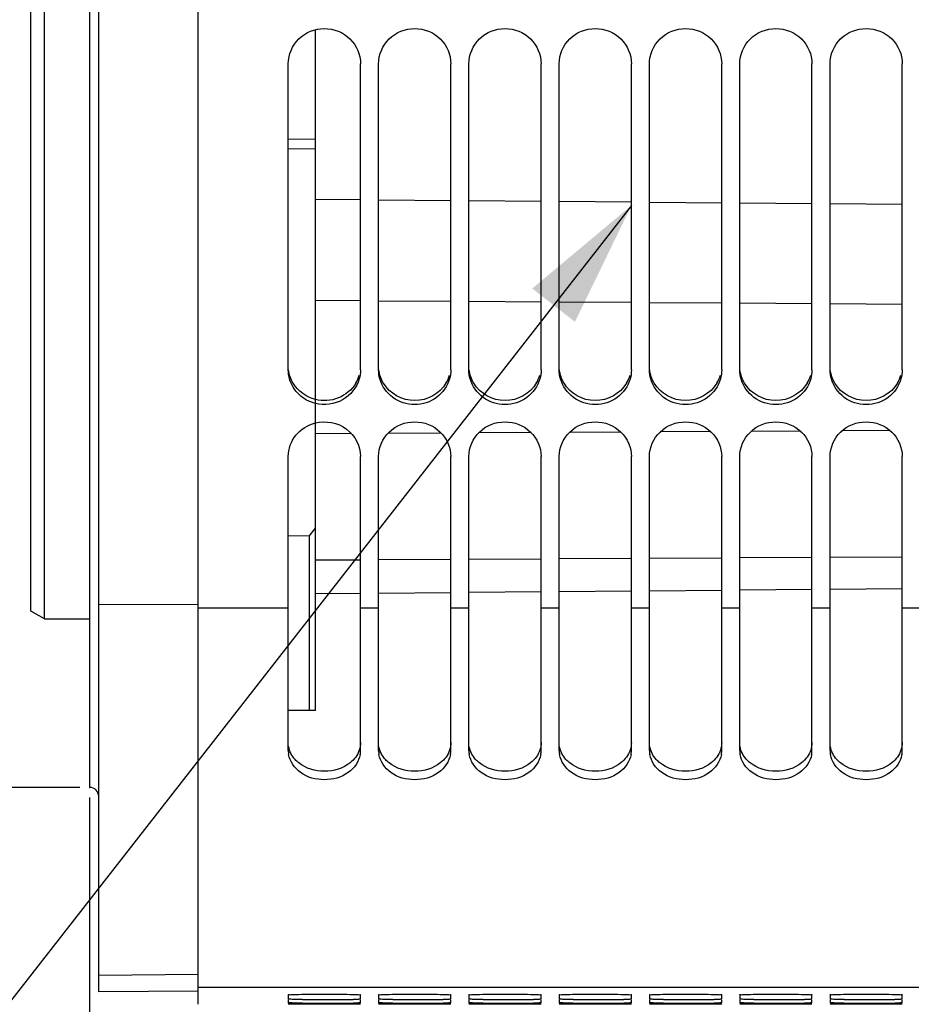
# Model space of a CAD drawing. Units: millimetres. Extents: x 0 to 594, y 0 to 420.
# Drawn here: x 88 to 113, y 203 to 230 of the extents above; entities that cross this region are included whole.
import ezdxf

# ---------------------------------------------------------------- set-up
doc = ezdxf.new("R2010")
doc.units = ezdxf.units.MM
doc.header["$LTSCALE"] = 32.67
doc.layers.get('0').update_dxf_attribs({"linetype": 'CONTINUOUS'})
doc.layers.add('SOLIDES', color=7, linetype='CONTINUOUS')
doc.styles.get("Standard").update_dxf_attribs({"font": 'txt', "width": 0.85})
doc.styles.add('TEXTSTYLE_5', font='gdt', dxfattribs={"width": 0.85})
doc.dimstyles.new('DIMSTYLE_4', dxfattribs={"dimtxt": 3.5, "dimasz": 3.5, "dimexe": 0.18, "dimexo": 0.0625, "dimgap": 0.09, "dimtad": 1, "dimdec": 0, "dimlfac": 4, "dimdsep": 46, "dimtxsty": 'STANDARD', "dimblk": '_FILLED', "dimblk1": '_FILLED', "dimblk2": '_FILLED', "dimcen": 0.09, "dimclrt": 5, "dimadec": 0, "dimazin": 0, "dimtfac": 1, "dimtdec": 0, "dimtofl": 0, "dimtmove": 0, "dimatfit": 3, "dimldrblk": '_FILLED', "dimfxl": 1, "dimtolj": 1, "dimarcsym": 0})
doc.dimstyles.new('DIMSTYLE_5', dxfattribs={"dimtxt": 3.5, "dimasz": 3.5, "dimexe": 0.18, "dimexo": 0.0625, "dimgap": 0.09, "dimtad": 1, "dimdec": 4, "dimlfac": 4, "dimdsep": 46, "dimtxsty": 'STANDARD', "dimblk": '_FILLED', "dimblk1": '_FILLED', "dimblk2": '_FILLED', "dimcen": 0.09, "dimclrt": 5, "dimadec": 0, "dimazin": 0, "dimtp": 0.0001, "dimtm": 0.0001, "dimtfac": 1, "dimtdec": 4, "dimtofl": 0, "dimtmove": 0, "dimatfit": 3, "dimldrblk": '_FILLED', "dimfxl": 1, "dimtolj": 1, "dimarcsym": 0})
doc.dimstyles.get("Standard").update_dxf_attribs({"dimtxt": 3.5, "dimasz": 3.5, "dimexe": 0.18, "dimexo": 0.0625, "dimgap": 0.09, "dimtad": 1, "dimdec": 4, "dimdsep": 46, "dimtxsty": 'STANDARD', "dimblk": '_FILLED', "dimblk1": '_FILLED', "dimblk2": '_FILLED', "dimcen": 0.09, "dimclrt": 5, "dimadec": 0, "dimazin": 0, "dimtol": 1, "dimtp": 0.0001, "dimtm": 0.0001, "dimtfac": 1, "dimtdec": 4, "dimtofl": 0, "dimtmove": 0, "dimatfit": 3, "dimldrblk": '_FILLED', "dimfxl": 1, "dimtolj": 1, "dimarcsym": 0})

# ---------------------------------------------------------------- blocks, each defined once
blk = doc.blocks.new('_FILLED')
at = {"color": 0, "linetype": 'BYBLOCK'}
blk.add_solid([(0, 0), (-1, 0.2143), (-1, -0.2143)], dxfattribs=at)
blk = doc.blocks.new('*D3')
at = {"color": 2, "linetype": 'CONTINUOUS'}
for p, q in [((72.891, 330.001), (38.922, 330.001)), ((40.422, 330.001), (40.422, 269.38)), ((79.842, 330.001), (73.83, 330.001)), ((81.042, 330.001), (80.456, 330.001)), ((89.993, 330.001), (81.572, 330.001)), ((40.422, 208.76), (40.422, 269.38)), ((89.854, 208.76), (38.922, 208.76))]:
    blk.add_line(p, q, dxfattribs=at)
at = {"color": 2, "linetype": 'CONTINUOUS', "xscale": 3.5, "yscale": 3.5, "zscale": 3.5}
for p, rotation in [((40.422, 330.001), 90), ((40.422, 208.76), 270)]:
    blk.add_blockref('_FILLED', p, dxfattribs=dict(at, rotation=rotation))
at = {"color": 5, "linetype": 'CONTINUOUS', "insert": (36.047, 269.38), "char_height": 3.5, "width": 13.59167, "attachment_point": 2, "rotation": 90, "line_spacing_factor": 0.9, "style": 'TEXTSTYLE_5'}
blk.add_mtext('{\\Fgdt;n}\\Ftxt;485', dxfattribs=at)
blk = doc.blocks.new('*D4')
at = {"color": 2, "linetype": 'CONTINUOUS'}
for p, q in [((90.129, 207.76), (90.129, 181.872)), ((124.429, 202.851), (124.429, 196.921)), ((124.429, 195.945), (124.429, 181.872)), ((90.129, 183.372), (107.279, 183.372)), ((124.429, 183.372), (107.279, 183.372))]:
    blk.add_line(p, q, dxfattribs=at)
at = {"color": 2, "linetype": 'CONTINUOUS', "xscale": 3.5, "yscale": 3.5, "zscale": 3.5}
for p, rotation in [((90.129, 183.372), 180), ((124.429, 183.372), 360)]:
    blk.add_blockref('_FILLED', p, dxfattribs=dict(at, rotation=rotation))
at = {"color": 5, "linetype": 'CONTINUOUS', "insert": (107.279, 187.747), "char_height": 3.5, "width": 14.875, "attachment_point": 2, "line_spacing_factor": 0.9}
blk.add_mtext('137,2', dxfattribs=at)
blk = doc.blocks.new('*D17')
at = {"color": 2, "linetype": 'CONTINUOUS'}
for p, q in [((90.129, 208.482), (90.129, 172.55)), ((172.629, 203.13), (172.629, 172.55)), ((90.129, 174.05), (131.379, 174.05)), ((172.629, 174.05), (131.379, 174.05))]:
    blk.add_line(p, q, dxfattribs=at)
at = {"color": 2, "linetype": 'CONTINUOUS', "xscale": 3.5, "yscale": 3.5, "zscale": 3.5}
for p, rotation in [((90.129, 174.05), 180), ((172.629, 174.05), 360)]:
    blk.add_blockref('_FILLED', p, dxfattribs=dict(at, rotation=rotation))
at = {"color": 5, "linetype": 'CONTINUOUS', "insert": (131.379, 178.425), "char_height": 3.5, "width": 8.925, "attachment_point": 2, "line_spacing_factor": 0.9}
blk.add_mtext('330', dxfattribs=at)
blk = doc.blocks.new('*D28')
at = {"color": 2, "linetype": 'CONTINUOUS'}
for p, q in [((90.129, 207.76), (90.129, 163.183)), ((191.379, 166.183), (191.379, 147.453)), ((90.129, 164.683), (140.754, 164.683)), ((191.379, 164.683), (140.754, 164.683))]:
    blk.add_line(p, q, dxfattribs=at)
at = {"color": 2, "linetype": 'CONTINUOUS', "xscale": 3.5, "yscale": 3.5, "zscale": 3.5}
for p, rotation in [((90.129, 164.683), 180), ((191.379, 164.683), 360)]:
    blk.add_blockref('_FILLED', p, dxfattribs=dict(at, rotation=rotation))
at = {"color": 5, "linetype": 'CONTINUOUS', "insert": (140.754, 169.058), "char_height": 3.5, "width": 8.925, "attachment_point": 2, "line_spacing_factor": 0.9}
blk.add_mtext('405', dxfattribs=at)

msp = doc.modelspace()

# ---------------------------------------------------------------- linework, layer by layer
at = {"color": 7, "linetype": 'CONTINUOUS'}
for p, q in [((90.129473, 330.000879), (90.129473, 208.759607)), ((88.504473, 213.63675), (88.504473, 325.123737)), ((88.879473, 213.420243), (88.879473, 325.340243)), ((93.129473, 202.755245), (93.129473, 268.823523)), ((96.379473, 210.887713), (96.379473, 229.727706)), ((95.629473, 220.315018), (95.629473, 228.785595)), ((97.629473, 220.315018), (97.629473, 228.785595)), ((98.129473, 220.315018), (98.129473, 228.785595)), ((100.129473, 220.315018), (100.129473, 228.785595)), ((100.629473, 220.315018), (100.629473, 228.785595)), ((102.629473, 220.315018), (102.629473, 228.785595)), ((103.129473, 220.315018), (103.129473, 228.785595)), ((105.129473, 220.315018), (105.129473, 228.785595)), ((105.629473, 220.315018), (105.629473, 228.785595)), ((107.629473, 220.315018), (107.629473, 228.785595)), ((108.129473, 220.315018), (108.129473, 228.785595)), ((110.129473, 220.315018), (110.129473, 228.785595)), ((110.629473, 220.315018), (110.629473, 228.785595)), ((112.629473, 220.315018), (112.629473, 228.785595)), ((95.629473, 226.704699), (96.379473, 226.69514)), ((95.629473, 226.438567), (96.379473, 226.428992)), ((97.629473, 222.222242), (96.379473, 222.230209)), ((100.129473, 222.20631), (98.129473, 222.219056)), ((102.629473, 222.190377), (100.629473, 222.203123)), ((105.129473, 222.174444), (103.129473, 222.18719)), ((107.629473, 222.158512), (105.629473, 222.171258)), ((110.129473, 222.142579), (108.129473, 222.155325)), ((112.629473, 222.126646), (110.629473, 222.139392)), ((97.378192, 218.547907), (96.379473, 218.542305)), ((99.865532, 218.56186), (98.385883, 218.55356)), ((102.352873, 218.575812), (100.898673, 218.567655)), ((104.840213, 218.589765), (103.411462, 218.581751)), ((107.324717, 218.603702), (105.924775, 218.595849)), ((109.807947, 218.617632), (108.441773, 218.609968)), ((112.291178, 218.631562), (110.958771, 218.624087)), ((95.629473, 209.783459), (95.629473, 217.916431)), ((97.629473, 209.783459), (97.629473, 217.916431)), ((98.129473, 209.783459), (98.129473, 217.916431)), ((100.129473, 209.783459), (100.129473, 217.916431)), ((100.629473, 209.783459), (100.629473, 217.916431)), ((102.629473, 209.783459), (102.629473, 217.916431)), ((103.129473, 209.783459), (103.129473, 217.916431)), ((105.129473, 209.783459), (105.129473, 217.916431)), ((105.629473, 209.783459), (105.629473, 217.916431)), ((107.629473, 209.783459), (107.629473, 217.916431)), ((108.129473, 209.783459), (108.129473, 217.916431)), ((110.129473, 209.783459), (110.129473, 217.916431)), ((110.629473, 209.783459), (110.629473, 217.916431)), ((112.629473, 209.783459), (112.629473, 217.916431)), ((96.204473, 215.70735), (96.379473, 215.932466)), ((96.204473, 215.70735), (95.629473, 215.716046)), ((96.204473, 215.70735), (96.204473, 210.886436)), ((96.379473, 215.051886), (97.629473, 215.058898)), ((98.129473, 215.061703), (100.129473, 215.072922)), ((100.629473, 215.075726), (102.629473, 215.086945)), ((103.129473, 215.08975), (105.129473, 215.100969)), ((105.629473, 215.103774), (107.629473, 215.114993)), ((108.129473, 215.117798), (110.129473, 215.129017)), ((110.629473, 215.131822), (112.629473, 215.143041)), ((88.879473, 213.420243), (88.504473, 213.63675)), ((90.379473, 213.824077), (93.129473, 213.831694)), ((95.629473, 213.715404), (93.129473, 213.715404)), ((98.129473, 213.715404), (97.629473, 213.715404)), ((100.629473, 213.715404), (100.129473, 213.715404)), ((103.129473, 213.715404), (102.629473, 213.715404)), ((105.629473, 213.715404), (105.129473, 213.715404)), ((108.129473, 213.715404), (107.629473, 213.715404)), ((110.629473, 213.715404), (110.129473, 213.715404)), ((113.129473, 213.715404), (112.629473, 213.715404)), ((88.879473, 213.420243), (90.129473, 213.420243)), ((96.379473, 210.887713), (95.629473, 210.882237)), ((90.129473, 208.759607), (90.133836, 208.759531)), ((90.379473, 203.566329), (93.129473, 203.590322)), ((119.879473, 203.224104), (93.129473, 203.224104)), ((95.629473, 203.019318), (95.629473, 202.896267)), ((97.629473, 202.896267), (97.629473, 203.019318)), ((98.129473, 203.019318), (98.129473, 202.896267)), ((100.129473, 202.896267), (100.129473, 203.019318)), ((100.629473, 203.019318), (100.629473, 202.896267)), ((102.629473, 202.896267), (102.629473, 203.019318)), ((103.129473, 203.019318), (103.129473, 202.896267)), ((105.129473, 202.896267), (105.129473, 203.019318)), ((105.629473, 203.019318), (105.629473, 202.896267)), ((107.629473, 202.896267), (107.629473, 203.019318)), ((108.129473, 203.019318), (108.129473, 202.896267)), ((110.129473, 202.896267), (110.129473, 203.019318)), ((110.629473, 203.019318), (110.629473, 202.896267)), ((112.629473, 202.896267), (112.629473, 203.019318)), ((95.629473, 202.868141), (95.629473, 202.794308)), ((95.629473, 202.756478), (95.629473, 202.755634)), ((96.020302, 202.755294), (95.629473, 202.755634)), ((97.238644, 202.755294), (96.020302, 202.755294)), ((97.421955, 202.755347), (97.238644, 202.755294)), ((97.629473, 202.755634), (97.421955, 202.755347)), ((97.629473, 202.794308), (97.629473, 202.868141)), ((98.129473, 202.868141), (98.129473, 202.794308)), ((98.129473, 202.756478), (98.129473, 202.755634)), ((98.520302, 202.755294), (98.129473, 202.755634)), ((99.738644, 202.755294), (98.520302, 202.755294)), ((99.921955, 202.755347), (99.738644, 202.755294)), ((100.129473, 202.755634), (99.921955, 202.755347)), ((100.129473, 202.794308), (100.129473, 202.868141)), ((100.629473, 202.868141), (100.629473, 202.794308)), ((100.629473, 202.756478), (100.629473, 202.755634)), ((101.020302, 202.755294), (100.629473, 202.755634)), ((102.238644, 202.755294), (101.020302, 202.755294)), ((102.421955, 202.755347), (102.238644, 202.755294)), ((102.629473, 202.755634), (102.421955, 202.755347)), ((102.629473, 202.794308), (102.629473, 202.868141)), ((103.129473, 202.868141), (103.129473, 202.794308)), ((103.129473, 202.756478), (103.129473, 202.755634)), ((103.520302, 202.755294), (103.129473, 202.755634)), ((104.738644, 202.755294), (103.520302, 202.755294)), ((104.921955, 202.755347), (104.738644, 202.755294)), ((105.129473, 202.755634), (104.921955, 202.755347)), ((105.129473, 202.794308), (105.129473, 202.868141)), ((105.629473, 202.868141), (105.629473, 202.794308)), ((105.629473, 202.756478), (105.629473, 202.755634)), ((106.020302, 202.755294), (105.629473, 202.755634)), ((107.238644, 202.755294), (106.020302, 202.755294)), ((107.421955, 202.755347), (107.238644, 202.755294)), ((107.629473, 202.755634), (107.421955, 202.755347)), ((107.629473, 202.794308), (107.629473, 202.868141)), ((108.129473, 202.868141), (108.129473, 202.794308)), ((108.129473, 202.756478), (108.129473, 202.755634)), ((108.520302, 202.755294), (108.129473, 202.755634)), ((109.738644, 202.755294), (108.520302, 202.755294)), ((109.921955, 202.755347), (109.738644, 202.755294)), ((110.129473, 202.755634), (109.921955, 202.755347)), ((110.129473, 202.794308), (110.129473, 202.868141)), ((110.629473, 202.868141), (110.629473, 202.794308)), ((110.629473, 202.756478), (110.629473, 202.755634)), ((111.020302, 202.755294), (110.629473, 202.755634)), ((112.238644, 202.755294), (111.020302, 202.755294)), ((112.421955, 202.755347), (112.238644, 202.755294)), ((112.629473, 202.755634), (112.421955, 202.755347)), ((112.629473, 202.794308), (112.629473, 202.868141))]:
    msp.add_line(p, q, dxfattribs=at)
at = {"color": 3, "linetype": 'CONTINUOUS'}
for centre in [(96.667074, 220.435428), (99.167074, 220.435428), (101.667074, 220.435428), (104.167074, 220.435428), (106.667074, 220.435428), (109.167074, 220.435428), (111.667074, 220.435428)]:
    msp.add_arc(centre, 0.964243, 329.1673022, 343.9622478, dxfattribs=at)
at = {"color": 7, "linetype": 'CONTINUOUS'}
for centre, radius, start, end in [((96.300058, 209.784015), 0.670585, 180.0475313, 189.7017499), ((96.958889, 209.784015), 0.670585, 350.2982501, 359.9524687), ((98.800058, 209.784015), 0.670585, 180.0475313, 189.7017499), ((99.458889, 209.784015), 0.670585, 350.2982501, 359.9524687), ((101.300058, 209.784015), 0.670585, 180.0475313, 189.7017499), ((101.958889, 209.784015), 0.670585, 350.2982501, 359.9524687), ((103.800058, 209.784015), 0.670585, 180.0475313, 189.7017499), ((104.458889, 209.784015), 0.670585, 350.2982501, 359.9524687), ((106.300058, 209.784015), 0.670585, 180.0475313, 189.7017499), ((106.958889, 209.784015), 0.670585, 350.2982501, 359.9524687), ((108.800058, 209.784015), 0.670585, 180.0475313, 189.7017499), ((109.458889, 209.784015), 0.670585, 350.2982501, 359.9524687), ((111.300058, 209.784015), 0.670585, 180.0475313, 189.7017499), ((111.958889, 209.784015), 0.670585, 350.2982501, 359.9524687), ((96.629473, 279.258881), 76.3743, 269.54299681, 270.45700319), ((96.629473, 352.989165), 150.20089, 269.76762438, 270.23237562), ((97.001815, 231.383566), 28.49754, 270.4761626, 270.8447433), ((97.006332, 257.625412), 54.836394, 270.2427324, 270.4342679), ((99.129473, 279.258881), 76.3743, 269.54299681, 270.45700319), ((99.129473, 352.989165), 150.20089, 269.76762438, 270.23237562), ((99.501815, 231.383566), 28.49754, 270.4761626, 270.8447433), ((99.506332, 257.625412), 54.836394, 270.2427324, 270.4342679), ((101.629473, 279.258881), 76.3743, 269.54299681, 270.45700319), ((101.629473, 352.989165), 150.20089, 269.76762438, 270.23237562), ((102.001815, 231.383566), 28.49754, 270.4761626, 270.8447433), ((102.006332, 257.625412), 54.836394, 270.2427324, 270.4342679), ((104.129473, 279.258881), 76.3743, 269.54299681, 270.45700319), ((104.129473, 352.989165), 150.20089, 269.76762438, 270.23237562), ((104.501815, 231.383566), 28.49754, 270.4761626, 270.8447433), ((104.506332, 257.625412), 54.836394, 270.2427324, 270.4342679), ((106.629473, 279.258881), 76.3743, 269.54299681, 270.45700319), ((106.629473, 352.989165), 150.20089, 269.76762438, 270.23237562), ((107.001815, 231.383566), 28.49754, 270.4761626, 270.8447433), ((107.006332, 257.625412), 54.836394, 270.2427324, 270.4342679), ((109.129473, 279.258881), 76.3743, 269.54299681, 270.45700319), ((109.129473, 352.989165), 150.20089, 269.76762438, 270.23237562), ((109.501815, 231.383566), 28.49754, 270.4761626, 270.8447433), ((109.506332, 257.625412), 54.836394, 270.2427324, 270.4342679), ((111.629473, 279.258881), 76.3743, 269.54299681, 270.45700319), ((111.629473, 352.989165), 150.20089, 269.76762438, 270.23237562), ((112.001815, 231.383566), 28.49754, 270.4761626, 270.8447433), ((112.006332, 257.625412), 54.836394, 270.2427324, 270.4342679)]:
    msp.add_arc(centre, radius, start, end, dxfattribs=at)
for points, knots in [([(95.629473, 228.785595), (95.629473, 229.035224), (95.852287, 229.558404), (96.629473, 229.862487), (97.40666, 229.558404), (97.629473, 229.035224), (97.629473, 228.785595)], [0, 0, 0, 0, 0.247725996, 0.5, 0.752274004, 1, 1, 1, 1]), ([(98.129473, 228.785595), (98.129473, 229.035224), (98.352287, 229.558404), (99.129473, 229.862487), (99.90666, 229.558404), (100.129473, 229.035224), (100.129473, 228.785595)], [0, 0, 0, 0, 0.247725996, 0.5, 0.752274004, 1, 1, 1, 1]), ([(100.629473, 228.785595), (100.629473, 229.035224), (100.852287, 229.558404), (101.629473, 229.862487), (102.40666, 229.558404), (102.629473, 229.035224), (102.629473, 228.785595)], [0, 0, 0, 0, 0.247725996, 0.5, 0.752274004, 1, 1, 1, 1]), ([(103.129473, 228.785595), (103.129473, 229.035224), (103.352287, 229.558404), (104.129473, 229.862487), (104.90666, 229.558404), (105.129473, 229.035224), (105.129473, 228.785595)], [0, 0, 0, 0, 0.247725996, 0.5, 0.752274004, 1, 1, 1, 1]), ([(105.629473, 228.785595), (105.629473, 229.035224), (105.852287, 229.558404), (106.629473, 229.862487), (107.40666, 229.558404), (107.629473, 229.035224), (107.629473, 228.785595)], [0, 0, 0, 0, 0.247725996, 0.5, 0.752274004, 1, 1, 1, 1]), ([(108.129473, 228.785595), (108.129473, 229.035224), (108.352287, 229.558404), (109.129473, 229.862487), (109.90666, 229.558404), (110.129473, 229.035224), (110.129473, 228.785595)], [0, 0, 0, 0, 0.247725996, 0.5, 0.752274004, 1, 1, 1, 1]), ([(110.629473, 228.785595), (110.629473, 229.035224), (110.852287, 229.558404), (111.629473, 229.862487), (112.40666, 229.558404), (112.629473, 229.035224), (112.629473, 228.785595)], [0, 0, 0, 0, 0.247725996, 0.5, 0.752274004, 1, 1, 1, 1]), ([(96.379242, 219.385787), (96.212743, 219.42779), (95.896094, 219.593604), (95.711509, 219.901577), (95.665242, 220.063292)], [0, 0, 0, 0, 0.505166224, 1, 1, 1, 1]), ([(97.593705, 220.063292), (97.525829, 219.826052), (97.176631, 219.389013), (96.624462, 219.323924), (96.379242, 219.385787)], [0, 0, 0, 0, 0.49385143, 1, 1, 1, 1]), ([(100.093705, 220.063292), (100.036554, 219.863538), (99.773983, 219.489221), (99.129473, 219.286094), (98.484964, 219.489221), (98.222393, 219.863538), (98.165242, 220.063292)], [0, 0, 0, 0, 0.24692497, 0.5, 0.75307503, 1, 1, 1, 1]), ([(102.593705, 220.063292), (102.536554, 219.863538), (102.273983, 219.489221), (101.629473, 219.286094), (100.984964, 219.489221), (100.722393, 219.863538), (100.665242, 220.063292)], [0, 0, 0, 0, 0.24692497, 0.5, 0.75307503, 1, 1, 1, 1]), ([(105.093705, 220.063292), (105.036554, 219.863538), (104.773983, 219.489221), (104.129473, 219.286094), (103.484964, 219.489221), (103.222393, 219.863538), (103.165242, 220.063292)], [0, 0, 0, 0, 0.24692497, 0.5, 0.75307503, 1, 1, 1, 1]), ([(107.593705, 220.063292), (107.536554, 219.863538), (107.273983, 219.489221), (106.629473, 219.286094), (105.984964, 219.489221), (105.722393, 219.863538), (105.665242, 220.063292)], [0, 0, 0, 0, 0.24692497, 0.5, 0.75307503, 1, 1, 1, 1]), ([(110.093705, 220.063292), (110.036554, 219.863538), (109.773983, 219.489221), (109.129473, 219.286094), (108.484964, 219.489221), (108.222393, 219.863538), (108.165242, 220.063292)], [0, 0, 0, 0, 0.24692497, 0.5, 0.75307503, 1, 1, 1, 1]), ([(112.593705, 220.063292), (112.536554, 219.863538), (112.273983, 219.489221), (111.629473, 219.286094), (110.984964, 219.489221), (110.722393, 219.863538), (110.665242, 220.063292)], [0, 0, 0, 0, 0.24692497, 0.5, 0.75307503, 1, 1, 1, 1]), ([(95.629473, 217.916431), (95.629473, 218.124007), (95.783773, 218.556372), (96.172876, 218.791204), (96.379242, 218.843224)], [0, 0, 0, 0, 0.493761936, 1, 1, 1, 1]), ([(96.379242, 218.843224), (96.663301, 218.914828), (97.321068, 218.801427), (97.629473, 218.200013), (97.629473, 217.916431)], [0, 0, 0, 0, 0.508120778, 1, 1, 1, 1]), ([(98.129473, 217.916431), (98.129473, 218.162428), (98.356611, 218.679981), (99.129473, 218.973444), (99.902335, 218.679981), (100.129473, 218.162428), (100.129473, 217.916431)], [0, 0, 0, 0, 0.246190563, 0.5, 0.753809437, 1, 1, 1, 1]), ([(100.629473, 217.916431), (100.629473, 218.162428), (100.856611, 218.679981), (101.629473, 218.973444), (102.402335, 218.679981), (102.629473, 218.162428), (102.629473, 217.916431)], [0, 0, 0, 0, 0.246190563, 0.5, 0.753809437, 1, 1, 1, 1]), ([(103.129473, 217.916431), (103.129473, 218.162428), (103.356611, 218.679981), (104.129473, 218.973444), (104.902335, 218.679981), (105.129473, 218.162428), (105.129473, 217.916431)], [0, 0, 0, 0, 0.246190563, 0.5, 0.753809437, 1, 1, 1, 1]), ([(105.629473, 217.916431), (105.629473, 218.162428), (105.856611, 218.679981), (106.629473, 218.973444), (107.402335, 218.679981), (107.629473, 218.162428), (107.629473, 217.916431)], [0, 0, 0, 0, 0.246190563, 0.5, 0.753809437, 1, 1, 1, 1]), ([(108.129473, 217.916431), (108.129473, 218.162428), (108.356611, 218.679981), (109.129473, 218.973444), (109.902335, 218.679981), (110.129473, 218.162428), (110.129473, 217.916431)], [0, 0, 0, 0, 0.246190563, 0.5, 0.753809437, 1, 1, 1, 1]), ([(110.629473, 217.916431), (110.629473, 218.162428), (110.856611, 218.679981), (111.629473, 218.973444), (112.402335, 218.679981), (112.629473, 218.162428), (112.629473, 217.916431)], [0, 0, 0, 0, 0.246190563, 0.5, 0.753809437, 1, 1, 1, 1]), ([(97.619883, 209.671009), (97.586218, 209.473465), (97.304745, 209.080676), (96.629473, 208.910915), (95.954202, 209.080676), (95.672729, 209.473465), (95.639064, 209.671009)], [0, 0, 0, 0, 0.232923697, 0.5, 0.767076303, 1, 1, 1, 1]), ([(100.119883, 209.671009), (100.086218, 209.473465), (99.804745, 209.080676), (99.129473, 208.910915), (98.454202, 209.080676), (98.172729, 209.473465), (98.139064, 209.671009)], [0, 0, 0, 0, 0.232923697, 0.5, 0.767076303, 1, 1, 1, 1]), ([(102.619883, 209.671009), (102.586218, 209.473465), (102.304745, 209.080676), (101.629473, 208.910915), (100.954202, 209.080676), (100.672729, 209.473465), (100.639064, 209.671009)], [0, 0, 0, 0, 0.232923697, 0.5, 0.767076303, 1, 1, 1, 1]), ([(105.119883, 209.671009), (105.086218, 209.473465), (104.804745, 209.080676), (104.129473, 208.910915), (103.454202, 209.080676), (103.172729, 209.473465), (103.139064, 209.671009)], [0, 0, 0, 0, 0.232923697, 0.5, 0.767076303, 1, 1, 1, 1]), ([(107.619883, 209.671009), (107.586218, 209.473465), (107.304745, 209.080676), (106.629473, 208.910915), (105.954202, 209.080676), (105.672729, 209.473465), (105.639064, 209.671009)], [0, 0, 0, 0, 0.232923697, 0.5, 0.767076303, 1, 1, 1, 1]), ([(110.119883, 209.671009), (110.086218, 209.473465), (109.804745, 209.080676), (109.129473, 208.910915), (108.454202, 209.080676), (108.172729, 209.473465), (108.139064, 209.671009)], [0, 0, 0, 0, 0.232923697, 0.5, 0.767076303, 1, 1, 1, 1]), ([(112.619883, 209.671009), (112.586218, 209.473465), (112.304745, 209.080676), (111.629473, 208.910915), (110.954202, 209.080676), (110.672729, 209.473465), (110.639064, 209.671009)], [0, 0, 0, 0, 0.232923697, 0.5, 0.767076303, 1, 1, 1, 1]), ([(95.629473, 203.019318), (95.629473, 203.026), (95.670559, 203.017361), (95.712791, 203.030038), (95.81153, 203.027219), (95.987431, 203.03375), (96.267151, 203.034375), (96.629473, 203.036599), (96.991796, 203.034375), (97.271516, 203.03375), (97.447417, 203.027219), (97.546155, 203.030038), (97.588388, 203.017361), (97.629473, 203.026), (97.629473, 203.019318)], [0, 0, 0, 0, 0.01001821, 0.038743711, 0.084758264, 0.146586766, 0.308959269, 0.5, 0.691040731, 0.853413234, 0.915241736, 0.961256289, 0.98998179, 1, 1, 1, 1]), ([(98.129473, 203.019318), (98.129473, 203.026), (98.170559, 203.017361), (98.212791, 203.030038), (98.31153, 203.027219), (98.487431, 203.03375), (98.767151, 203.034375), (99.129473, 203.036599), (99.491796, 203.034375), (99.771516, 203.03375), (99.947417, 203.027219), (100.046155, 203.030038), (100.088388, 203.017361), (100.129473, 203.026), (100.129473, 203.019318)], [0, 0, 0, 0, 0.01001821, 0.038743711, 0.084758264, 0.146586766, 0.308959269, 0.5, 0.691040731, 0.853413234, 0.915241736, 0.961256289, 0.98998179, 1, 1, 1, 1]), ([(100.629473, 203.019318), (100.629473, 203.026), (100.670559, 203.017361), (100.712791, 203.030038), (100.81153, 203.027219), (100.987431, 203.03375), (101.267151, 203.034375), (101.629473, 203.036599), (101.991796, 203.034375), (102.271516, 203.03375), (102.447417, 203.027219), (102.546155, 203.030038), (102.588388, 203.017361), (102.629473, 203.026), (102.629473, 203.019318)], [0, 0, 0, 0, 0.01001821, 0.038743711, 0.084758264, 0.146586766, 0.308959269, 0.5, 0.691040731, 0.853413234, 0.915241736, 0.961256289, 0.98998179, 1, 1, 1, 1]), ([(103.129473, 203.019318), (103.129473, 203.026), (103.170559, 203.017361), (103.212791, 203.030038), (103.31153, 203.027219), (103.487431, 203.03375), (103.767151, 203.034375), (104.129473, 203.036599), (104.491796, 203.034375), (104.771516, 203.03375), (104.947417, 203.027219), (105.046155, 203.030038), (105.088388, 203.017361), (105.129473, 203.026), (105.129473, 203.019318)], [0, 0, 0, 0, 0.01001821, 0.038743711, 0.084758264, 0.146586766, 0.308959269, 0.5, 0.691040731, 0.853413234, 0.915241736, 0.961256289, 0.98998179, 1, 1, 1, 1]), ([(105.629473, 203.019318), (105.629473, 203.026), (105.670559, 203.017361), (105.712791, 203.030038), (105.81153, 203.027219), (105.987431, 203.03375), (106.267151, 203.034375), (106.629473, 203.036599), (106.991796, 203.034375), (107.271516, 203.03375), (107.447417, 203.027219), (107.546155, 203.030038), (107.588388, 203.017361), (107.629473, 203.026), (107.629473, 203.019318)], [0, 0, 0, 0, 0.01001821, 0.038743711, 0.084758264, 0.146586766, 0.308959269, 0.5, 0.691040731, 0.853413234, 0.915241736, 0.961256289, 0.98998179, 1, 1, 1, 1]), ([(108.129473, 203.019318), (108.129473, 203.026), (108.170559, 203.017361), (108.212791, 203.030038), (108.31153, 203.027219), (108.487431, 203.03375), (108.767151, 203.034375), (109.129473, 203.036599), (109.491796, 203.034375), (109.771516, 203.03375), (109.947417, 203.027219), (110.046155, 203.030038), (110.088388, 203.017361), (110.129473, 203.026), (110.129473, 203.019318)], [0, 0, 0, 0, 0.01001821, 0.038743711, 0.084758264, 0.146586766, 0.308959269, 0.5, 0.691040731, 0.853413234, 0.915241736, 0.961256289, 0.98998179, 1, 1, 1, 1]), ([(110.629473, 203.019318), (110.629473, 203.026), (110.670559, 203.017361), (110.712791, 203.030038), (110.81153, 203.027219), (110.987431, 203.03375), (111.267151, 203.034375), (111.629473, 203.036599), (111.991796, 203.034375), (112.271516, 203.03375), (112.447417, 203.027219), (112.546155, 203.030038), (112.588388, 203.017361), (112.629473, 203.026), (112.629473, 203.019318)], [0, 0, 0, 0, 0.01001821, 0.038743711, 0.084758264, 0.146586766, 0.308959269, 0.5, 0.691040731, 0.853413234, 0.915241736, 0.961256289, 0.98998179, 1, 1, 1, 1]), ([(96.020302, 202.887011), (95.965698, 202.887488), (95.873486, 202.89125), (95.741366, 202.884554), (95.685191, 202.902505), (95.629473, 202.887291), (95.629473, 202.896267)], [0, 0, 0, 0, 0.418937499, 0.733496327, 0.931136895, 1, 1, 1, 1]), ([(96.020302, 202.78951), (95.965699, 202.789754), (95.873525, 202.793347), (95.741303, 202.78463), (95.685339, 202.803429), (95.629473, 202.785365), (95.629473, 202.794308)], [0, 0, 0, 0, 0.419078214, 0.733719071, 0.931358469, 1, 1, 1, 1]), ([(97.629473, 202.896267), (97.629473, 202.891611), (97.600576, 202.898312), (97.570914, 202.889201), (97.500658, 202.891809), (97.451357, 202.88957), (97.421955, 202.889124)], [0, 0, 0, 0, 0.067231446, 0.261665144, 0.575339707, 1, 1, 1, 1]), ([(97.629473, 202.794308), (97.629473, 202.789685), (97.600428, 202.798428), (97.570978, 202.788727), (97.500618, 202.792874), (97.451356, 202.790823), (97.421955, 202.790593)], [0, 0, 0, 0, 0.06681558, 0.261244535, 0.575071727, 1, 1, 1, 1]), ([(97.620095, 202.869571), (97.621756, 202.869444), (97.624464, 202.869206), (97.627169, 202.868878), (97.628201, 202.868665)], [0, 0, 0, 0, 0.612545703, 1, 1, 1, 1]), ([(97.628201, 202.868665), (97.628523, 202.868598), (97.628904, 202.868511), (97.629473, 202.868278), (97.629473, 202.868141)], [0, 0, 0, 0, 0.70539062, 1, 1, 1, 1]), ([(98.520302, 202.887011), (98.465698, 202.887488), (98.373486, 202.89125), (98.241366, 202.884554), (98.185191, 202.902505), (98.129473, 202.887291), (98.129473, 202.896267)], [0, 0, 0, 0, 0.418937499, 0.733496327, 0.931136895, 1, 1, 1, 1]), ([(98.520302, 202.78951), (98.465699, 202.789754), (98.373525, 202.793347), (98.241303, 202.78463), (98.185339, 202.803429), (98.129473, 202.785365), (98.129473, 202.794308)], [0, 0, 0, 0, 0.419078214, 0.733719071, 0.931358469, 1, 1, 1, 1]), ([(100.129473, 202.896267), (100.129473, 202.891611), (100.100576, 202.898312), (100.070914, 202.889201), (100.000658, 202.891809), (99.951357, 202.88957), (99.921955, 202.889124)], [0, 0, 0, 0, 0.067231446, 0.261665144, 0.575339707, 1, 1, 1, 1]), ([(100.129473, 202.794308), (100.129473, 202.789685), (100.100428, 202.798428), (100.070978, 202.788727), (100.000618, 202.792874), (99.951356, 202.790823), (99.921955, 202.790593)], [0, 0, 0, 0, 0.06681558, 0.261244535, 0.575071727, 1, 1, 1, 1]), ([(100.120095, 202.869571), (100.121756, 202.869444), (100.124464, 202.869206), (100.127169, 202.868878), (100.128201, 202.868665)], [0, 0, 0, 0, 0.612545703, 1, 1, 1, 1]), ([(100.128201, 202.868665), (100.128523, 202.868598), (100.128904, 202.868511), (100.129473, 202.868278), (100.129473, 202.868141)], [0, 0, 0, 0, 0.70539062, 1, 1, 1, 1]), ([(101.020302, 202.887011), (100.965698, 202.887488), (100.873486, 202.89125), (100.741366, 202.884554), (100.685191, 202.902505), (100.629473, 202.887291), (100.629473, 202.896267)], [0, 0, 0, 0, 0.418937499, 0.733496327, 0.931136895, 1, 1, 1, 1]), ([(101.020302, 202.78951), (100.965699, 202.789754), (100.873525, 202.793347), (100.741303, 202.78463), (100.685339, 202.803429), (100.629473, 202.785365), (100.629473, 202.794308)], [0, 0, 0, 0, 0.419078214, 0.733719071, 0.931358469, 1, 1, 1, 1]), ([(102.629473, 202.896267), (102.629473, 202.891611), (102.600576, 202.898312), (102.570914, 202.889201), (102.500658, 202.891809), (102.451357, 202.88957), (102.421955, 202.889124)], [0, 0, 0, 0, 0.067231446, 0.261665144, 0.575339707, 1, 1, 1, 1]), ([(102.629473, 202.794308), (102.629473, 202.789685), (102.600428, 202.798428), (102.570978, 202.788727), (102.500618, 202.792874), (102.451356, 202.790823), (102.421955, 202.790593)], [0, 0, 0, 0, 0.06681558, 0.261244535, 0.575071727, 1, 1, 1, 1]), ([(102.620095, 202.869571), (102.621756, 202.869444), (102.624464, 202.869206), (102.627169, 202.868878), (102.628201, 202.868665)], [0, 0, 0, 0, 0.612545703, 1, 1, 1, 1]), ([(102.628201, 202.868665), (102.628523, 202.868598), (102.628904, 202.868511), (102.629473, 202.868278), (102.629473, 202.868141)], [0, 0, 0, 0, 0.70539062, 1, 1, 1, 1]), ([(103.520302, 202.887011), (103.465698, 202.887488), (103.373486, 202.89125), (103.241366, 202.884554), (103.185191, 202.902505), (103.129473, 202.887291), (103.129473, 202.896267)], [0, 0, 0, 0, 0.418937499, 0.733496327, 0.931136895, 1, 1, 1, 1]), ([(103.520302, 202.78951), (103.465699, 202.789754), (103.373525, 202.793347), (103.241303, 202.78463), (103.185339, 202.803429), (103.129473, 202.785365), (103.129473, 202.794308)], [0, 0, 0, 0, 0.419078214, 0.733719071, 0.931358469, 1, 1, 1, 1]), ([(105.129473, 202.896267), (105.129473, 202.891611), (105.100576, 202.898312), (105.070914, 202.889201), (105.000658, 202.891809), (104.951357, 202.88957), (104.921955, 202.889124)], [0, 0, 0, 0, 0.067231446, 0.261665144, 0.575339707, 1, 1, 1, 1]), ([(105.129473, 202.794308), (105.129473, 202.789685), (105.100428, 202.798428), (105.070978, 202.788727), (105.000618, 202.792874), (104.951356, 202.790823), (104.921955, 202.790593)], [0, 0, 0, 0, 0.06681558, 0.261244535, 0.575071727, 1, 1, 1, 1]), ([(105.120095, 202.869571), (105.121756, 202.869444), (105.124464, 202.869206), (105.127169, 202.868878), (105.128201, 202.868665)], [0, 0, 0, 0, 0.612545703, 1, 1, 1, 1]), ([(105.128201, 202.868665), (105.128523, 202.868598), (105.128904, 202.868511), (105.129473, 202.868278), (105.129473, 202.868141)], [0, 0, 0, 0, 0.70539062, 1, 1, 1, 1]), ([(106.020302, 202.887011), (105.965698, 202.887488), (105.873486, 202.89125), (105.741366, 202.884554), (105.685191, 202.902505), (105.629473, 202.887291), (105.629473, 202.896267)], [0, 0, 0, 0, 0.418937499, 0.733496327, 0.931136895, 1, 1, 1, 1]), ([(106.020302, 202.78951), (105.965699, 202.789754), (105.873525, 202.793347), (105.741303, 202.78463), (105.685339, 202.803429), (105.629473, 202.785365), (105.629473, 202.794308)], [0, 0, 0, 0, 0.419078214, 0.733719071, 0.931358469, 1, 1, 1, 1]), ([(107.629473, 202.896267), (107.629473, 202.891611), (107.600576, 202.898312), (107.570914, 202.889201), (107.500658, 202.891809), (107.451357, 202.88957), (107.421955, 202.889124)], [0, 0, 0, 0, 0.067231446, 0.261665144, 0.575339707, 1, 1, 1, 1]), ([(107.629473, 202.794308), (107.629473, 202.789685), (107.600428, 202.798428), (107.570978, 202.788727), (107.500618, 202.792874), (107.451356, 202.790823), (107.421955, 202.790593)], [0, 0, 0, 0, 0.06681558, 0.261244535, 0.575071727, 1, 1, 1, 1]), ([(107.620095, 202.869571), (107.621756, 202.869444), (107.624464, 202.869206), (107.627169, 202.868878), (107.628201, 202.868665)], [0, 0, 0, 0, 0.612545703, 1, 1, 1, 1]), ([(107.628201, 202.868665), (107.628523, 202.868598), (107.628904, 202.868511), (107.629473, 202.868278), (107.629473, 202.868141)], [0, 0, 0, 0, 0.70539062, 1, 1, 1, 1]), ([(108.520302, 202.887011), (108.465698, 202.887488), (108.373486, 202.89125), (108.241366, 202.884554), (108.185191, 202.902505), (108.129473, 202.887291), (108.129473, 202.896267)], [0, 0, 0, 0, 0.418937499, 0.733496327, 0.931136895, 1, 1, 1, 1]), ([(108.520302, 202.78951), (108.465699, 202.789754), (108.373525, 202.793347), (108.241303, 202.78463), (108.185339, 202.803429), (108.129473, 202.785365), (108.129473, 202.794308)], [0, 0, 0, 0, 0.419078214, 0.733719071, 0.931358469, 1, 1, 1, 1]), ([(110.129473, 202.896267), (110.129473, 202.891611), (110.100576, 202.898312), (110.070914, 202.889201), (110.000658, 202.891809), (109.951357, 202.88957), (109.921955, 202.889124)], [0, 0, 0, 0, 0.067231446, 0.261665144, 0.575339707, 1, 1, 1, 1]), ([(110.129473, 202.794308), (110.129473, 202.789685), (110.100428, 202.798428), (110.070978, 202.788727), (110.000618, 202.792874), (109.951356, 202.790823), (109.921955, 202.790593)], [0, 0, 0, 0, 0.06681558, 0.261244535, 0.575071727, 1, 1, 1, 1]), ([(110.120095, 202.869571), (110.121756, 202.869444), (110.124464, 202.869206), (110.127169, 202.868878), (110.128201, 202.868665)], [0, 0, 0, 0, 0.612545703, 1, 1, 1, 1]), ([(110.128201, 202.868665), (110.128523, 202.868598), (110.128904, 202.868511), (110.129473, 202.868278), (110.129473, 202.868141)], [0, 0, 0, 0, 0.70539062, 1, 1, 1, 1]), ([(111.020302, 202.887011), (110.965698, 202.887488), (110.873486, 202.89125), (110.741366, 202.884554), (110.685191, 202.902505), (110.629473, 202.887291), (110.629473, 202.896267)], [0, 0, 0, 0, 0.418937499, 0.733496327, 0.931136895, 1, 1, 1, 1]), ([(111.020302, 202.78951), (110.965699, 202.789754), (110.873525, 202.793347), (110.741303, 202.78463), (110.685339, 202.803429), (110.629473, 202.785365), (110.629473, 202.794308)], [0, 0, 0, 0, 0.419078214, 0.733719071, 0.931358469, 1, 1, 1, 1]), ([(112.629473, 202.896267), (112.629473, 202.891611), (112.600576, 202.898312), (112.570914, 202.889201), (112.500658, 202.891809), (112.451357, 202.88957), (112.421955, 202.889124)], [0, 0, 0, 0, 0.067231446, 0.261665144, 0.575339707, 1, 1, 1, 1]), ([(112.629473, 202.794308), (112.629473, 202.789685), (112.600428, 202.798428), (112.570978, 202.788727), (112.500618, 202.792874), (112.451356, 202.790823), (112.421955, 202.790593)], [0, 0, 0, 0, 0.06681558, 0.261244535, 0.575071727, 1, 1, 1, 1]), ([(112.620095, 202.869571), (112.621756, 202.869444), (112.624464, 202.869206), (112.627169, 202.868878), (112.628201, 202.868665)], [0, 0, 0, 0, 0.612545703, 1, 1, 1, 1]), ([(112.628201, 202.868665), (112.628523, 202.868598), (112.628904, 202.868511), (112.629473, 202.868278), (112.629473, 202.868141)], [0, 0, 0, 0, 0.70539062, 1, 1, 1, 1])]:
    msp.add_open_spline(points, degree=3, knots=knots, dxfattribs=at)
for points in [[(95.665242, 220.063292), (95.641929, 220.144774), (95.629473, 220.230267), (95.629473, 220.315018)], [(97.629473, 220.315018), (97.629473, 220.230267), (97.617018, 220.144774), (97.593705, 220.063292)], [(98.165242, 220.063292), (98.141929, 220.144774), (98.129473, 220.230267), (98.129473, 220.315018)], [(100.129473, 220.315018), (100.129473, 220.230267), (100.117018, 220.144774), (100.093705, 220.063292)], [(100.665242, 220.063292), (100.641929, 220.144774), (100.629473, 220.230267), (100.629473, 220.315018)], [(102.629473, 220.315018), (102.629473, 220.230267), (102.617018, 220.144774), (102.593705, 220.063292)], [(103.165242, 220.063292), (103.141929, 220.144774), (103.129473, 220.230267), (103.129473, 220.315018)], [(105.129473, 220.315018), (105.129473, 220.230267), (105.117018, 220.144774), (105.093705, 220.063292)], [(105.665242, 220.063292), (105.641929, 220.144774), (105.629473, 220.230267), (105.629473, 220.315018)], [(107.629473, 220.315018), (107.629473, 220.230267), (107.617018, 220.144774), (107.593705, 220.063292)], [(108.165242, 220.063292), (108.141929, 220.144774), (108.129473, 220.230267), (108.129473, 220.315018)], [(110.129473, 220.315018), (110.129473, 220.230267), (110.117018, 220.144774), (110.093705, 220.063292)], [(110.665242, 220.063292), (110.641929, 220.144774), (110.629473, 220.230267), (110.629473, 220.315018)], [(112.629473, 220.315018), (112.629473, 220.230267), (112.617018, 220.144774), (112.593705, 220.063292)]]:
    msp.add_open_spline(points, degree=3, dxfattribs=at)
at = {"color": 3, "linetype": 'CONTINUOUS'}
for points in [[(95.763909, 219.941221), (95.696313, 220.054445), (95.651129, 220.184498), (95.63566, 220.315454)], [(98.263909, 219.941221), (98.196313, 220.054445), (98.151129, 220.184498), (98.13566, 220.315454)], [(100.763909, 219.941221), (100.696313, 220.054445), (100.651129, 220.184498), (100.63566, 220.315454)], [(103.263909, 219.941221), (103.196313, 220.054445), (103.151129, 220.184498), (103.13566, 220.315454)], [(105.763909, 219.941221), (105.696313, 220.054445), (105.651129, 220.184498), (105.63566, 220.315454)], [(108.263909, 219.941221), (108.196313, 220.054445), (108.151129, 220.184498), (108.13566, 220.315454)], [(110.763909, 219.941221), (110.696313, 220.054445), (110.651129, 220.184498), (110.63566, 220.315454)], [(96.379235, 219.49269), (96.133098, 219.554653), (95.894016, 219.723288), (95.763909, 219.941221)], [(99.995038, 219.941221), (99.82593, 219.657962), (99.129473, 219.264689), (98.433017, 219.657962), (98.263909, 219.941221)], [(102.495038, 219.941221), (102.32593, 219.657962), (101.629473, 219.264689), (100.933017, 219.657962), (100.763909, 219.941221)], [(104.995038, 219.941221), (104.82593, 219.657962), (104.129473, 219.264689), (103.433017, 219.657962), (103.263909, 219.941221)], [(107.495038, 219.941221), (107.32593, 219.657962), (106.629473, 219.264689), (105.933017, 219.657962), (105.763909, 219.941221)], [(109.995038, 219.941221), (109.82593, 219.657962), (109.129473, 219.264689), (108.433017, 219.657962), (108.263909, 219.941221)], [(112.495038, 219.941221), (112.32593, 219.657962), (111.629473, 219.264689), (110.933017, 219.657962), (110.763909, 219.941221)], [(97.629473, 209.998387), (97.629473, 209.857928), (97.577946, 209.71281), (97.496061, 209.59869)], [(100.129473, 209.998387), (100.129473, 209.857928), (100.077946, 209.71281), (99.996061, 209.59869)], [(102.629473, 209.998387), (102.629473, 209.857928), (102.577946, 209.71281), (102.496061, 209.59869)], [(105.129473, 209.998387), (105.129473, 209.857928), (105.077946, 209.71281), (104.996061, 209.59869)], [(107.629473, 209.998387), (107.629473, 209.857928), (107.577946, 209.71281), (107.496061, 209.59869)], [(110.129473, 209.998387), (110.129473, 209.857928), (110.077946, 209.71281), (109.996061, 209.59869)], [(112.629473, 209.998387), (112.629473, 209.857928), (112.577946, 209.71281), (112.496061, 209.59869)], [(97.496061, 209.59869), (97.45182, 209.537033), (97.397922, 209.481513), (97.338341, 209.434514)], [(99.996061, 209.59869), (99.95182, 209.537033), (99.897922, 209.481513), (99.838341, 209.434514)], [(102.496061, 209.59869), (102.45182, 209.537033), (102.397922, 209.481513), (102.338341, 209.434514)], [(104.996061, 209.59869), (104.95182, 209.537033), (104.897922, 209.481513), (104.838341, 209.434514)], [(107.496061, 209.59869), (107.45182, 209.537033), (107.397922, 209.481513), (107.338341, 209.434514)], [(109.996061, 209.59869), (109.95182, 209.537033), (109.897922, 209.481513), (109.838341, 209.434514)], [(112.496061, 209.59869), (112.45182, 209.537033), (112.397922, 209.481513), (112.338341, 209.434514)], [(97.338341, 209.434514), (97.143326, 209.280679), (96.629473, 209.1289), (96.115621, 209.280679), (95.920606, 209.434514)], [(99.838341, 209.434514), (99.643326, 209.280679), (99.129473, 209.1289), (98.615621, 209.280679), (98.420606, 209.434514)], [(102.338341, 209.434514), (102.143326, 209.280679), (101.629473, 209.1289), (101.115621, 209.280679), (100.920606, 209.434514)], [(104.838341, 209.434514), (104.643326, 209.280679), (104.129473, 209.1289), (103.615621, 209.280679), (103.420606, 209.434514)], [(107.338341, 209.434514), (107.143326, 209.280679), (106.629473, 209.1289), (106.115621, 209.280679), (105.920606, 209.434514)], [(109.838341, 209.434514), (109.643326, 209.280679), (109.129473, 209.1289), (108.615621, 209.280679), (108.420606, 209.434514)], [(112.338341, 209.434514), (112.143326, 209.280679), (111.629473, 209.1289), (111.115621, 209.280679), (110.920606, 209.434514)]]:
    msp.add_open_spline(points, degree=3, dxfattribs=at)
for points, knots in [([(97.495038, 219.941221), (97.387942, 219.761832), (97.037948, 219.469809), (96.585569, 219.440748), (96.379235, 219.49269)], [0, 0, 0, 0, 0.495441032, 1, 1, 1, 1]), ([(95.920606, 209.434514), (95.883351, 209.463902), (95.750604, 209.586881), (95.661441, 209.758824), (95.638798, 209.890285)], [0, 0, 0, 0, 0.262379705, 1, 1, 1, 1]), ([(98.420606, 209.434514), (98.383351, 209.463902), (98.250604, 209.586881), (98.161441, 209.758824), (98.138798, 209.890285)], [0, 0, 0, 0, 0.262379705, 1, 1, 1, 1]), ([(100.920606, 209.434514), (100.883351, 209.463902), (100.750604, 209.586881), (100.661441, 209.758824), (100.638798, 209.890285)], [0, 0, 0, 0, 0.262379705, 1, 1, 1, 1]), ([(103.420606, 209.434514), (103.383351, 209.463902), (103.250604, 209.586881), (103.161441, 209.758824), (103.138798, 209.890285)], [0, 0, 0, 0, 0.262379705, 1, 1, 1, 1]), ([(105.920606, 209.434514), (105.883351, 209.463902), (105.750604, 209.586881), (105.661441, 209.758824), (105.638798, 209.890285)], [0, 0, 0, 0, 0.262379705, 1, 1, 1, 1]), ([(108.420606, 209.434514), (108.383351, 209.463902), (108.250604, 209.586881), (108.161441, 209.758824), (108.138798, 209.890285)], [0, 0, 0, 0, 0.262379705, 1, 1, 1, 1]), ([(110.920606, 209.434514), (110.883351, 209.463902), (110.750604, 209.586881), (110.661441, 209.758824), (110.638798, 209.890285)], [0, 0, 0, 0, 0.262379705, 1, 1, 1, 1])]:
    msp.add_open_spline(points, degree=3, knots=knots, dxfattribs=at)
at = {"layer": 'SOLIDES', "color": 7, "linetype": 'CONTINUOUS'}
for p, q in [((90.379473, 203.097517), (90.379473, 335.662969)), ((90.133836, 208.759531), (90.133836, 330.000879)), ((97.629473, 225.017644), (96.379473, 225.028553)), ((100.129473, 224.995827), (98.129473, 225.013281)), ((102.629473, 224.97401), (100.629473, 224.991464)), ((105.129473, 224.952193), (103.129473, 224.969646)), ((107.629473, 224.930376), (105.629473, 224.947829)), ((110.129473, 224.908558), (108.129473, 224.926012)), ((112.629473, 224.886741), (110.629473, 224.904195)), ((105.129473, 214.188508), (103.129473, 214.171054)), ((107.629473, 214.210325), (105.629473, 214.192871)), ((110.129473, 214.232142), (108.129473, 214.214688)), ((112.629473, 214.253959), (110.629473, 214.236506)), ((97.629473, 214.123056), (96.379473, 214.112148)), ((100.129473, 214.144873), (98.129473, 214.12742)), ((102.629473, 214.166691), (100.629473, 214.149237)), ((90.129473, 208.759607), (90.133836, 208.759531)), ((93.129473, 203.121516), (90.379473, 203.097517))]:
    msp.add_line(p, q, dxfattribs=at)
msp.add_arc((90.129473, 208.509569), 0.25, 0, 89, dxfattribs=at)

# ---------------------------------------------------------------- dimensions: what is measured, and where the dimension line sits
at = {"color": 2, "linetype": 'CONTINUOUS'}
dim = msp.add_linear_dim(base=(40.421876, 208.759607), p1=(89.993199, 330.000879), p2=(89.85366, 208.759607), angle=270, text='%%c<>', dimstyle='DIMSTYLE_4', dxfattribs=at)
dim.commit()
dim.dimension.update_dxf_attribs({"geometry": '*D3', "text_midpoint": (39.319393, 266.342517), "dimtype": 160})
for base, p1, p2, picture, middle in [((172.629473, 174.049683), (90.129473, 208.481981), (172.629473, 203.130243), '*D17', (126.916973, 176.674683)), ((124.429473, 183.372418), (90.129473, 207.759607), (124.429473, 202.851208), '*D4', (99.841973, 185.997418)), ((191.379473, 164.68315), (90.129473, 207.759607), (191.379473, 147.453364), '*D28', (136.291973, 167.30815))]:
    dim = msp.add_linear_dim(base=base, p1=p1, p2=p2, dimstyle='DIMSTYLE_5', dxfattribs=at)
    dim.commit()
    dim.dimension.update_dxf_attribs({"geometry": picture, "text_midpoint": middle, "dimtype": 160})

# ---------------------------------------------------------------- leaders
at = {"color": 2, "linetype": 'CONTINUOUS', "annotation_type": 0, "has_hookline": 1, "hookline_direction": 1, "text_width": 32.111524}
msp.add_leader([(105.129473, 224.86198), (83.257959, 196.854931), (60.670909, 196.854931)], dimstyle='STANDARD', override={"dimtad": 1}, dxfattribs=at)

doc.saveas('drawing.dxf')
